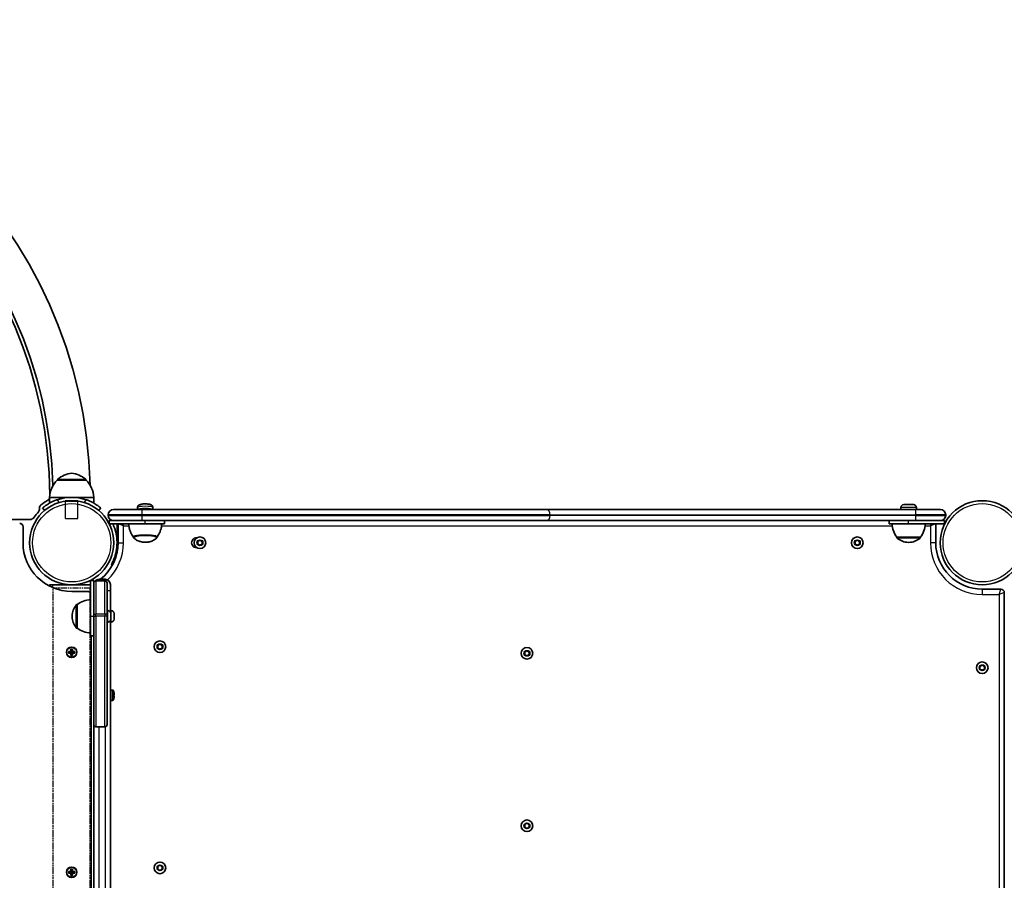
# Model space of a CAD drawing. Units: millimetres. Extents: x -45651 to 54349, y -49965 to 50035.
# Drawn here: x 2435 to 3326, y -1585 to -806 of the extents above; entities that cross this region are included whole.
import ezdxf

# ---------------------------------------------------------------- set-up
doc = ezdxf.new("R2010")
doc.units = ezdxf.units.MM
doc.linetypes.add('DOUBLE_DASH_CHAIN', pattern=[1.2403, 0.6614, -0.0827, 0.1654, -0.0827, 0.1654, -0.0827])
for name, color, linetype, lineweight in [('Odniesienie (ISO)', 7, 'DOUBLE_DASH_CHAIN', 25), ('Widoczne (ISO)', 7, 'Continuous', 35), ('Widoczne wąskie (ISO)', 7, 'Continuous', 25)]:
    doc.layers.add(name, color=color, linetype=linetype, lineweight=lineweight)

msp = doc.modelspace()

# ---------------------------------------------------------------- linework, layer by layer
at = {"layer": 'Odniesienie (ISO)', "ltscale": 7.598789}
for p, q in [((2488.09, -1241.37), (2476.09, -1241.37)), ((2488.09, -1241.47), (2476.09, -1241.47))]:
    msp.add_line(p, q, dxfattribs=at)
at = {"layer": 'Odniesienie (ISO)', "ltscale": 0.031642}
for p, q in [((2476.09, -1241.47), (2476.09, -1241.37)), ((2488.09, -1241.47), (2488.09, -1241.37))]:
    msp.add_line(p, q, dxfattribs=at)
at = {"layer": 'Odniesienie (ISO)', "ltscale": 0.246798}
for p, q in [((2476.64, -1242.02), (2476.09, -1241.47)), ((2487.54, -1242.02), (2488.09, -1241.47))]:
    msp.add_line(p, q, dxfattribs=at)
at = {"layer": 'Odniesienie (ISO)', "ltscale": 6.902233}
for p, q in [((2487.54, -1242.02), (2476.64, -1242.02)), ((2476.64, -1257.37), (2487.54, -1257.37))]:
    msp.add_line(p, q, dxfattribs=at)
at = {"layer": 'Odniesienie (ISO)', "ltscale": 4.872356}
for p, q in [((2476.64, -1257.37), (2476.64, -1242.02)), ((2487.54, -1257.37), (2487.54, -1242.02))]:
    msp.add_line(p, q, dxfattribs=at)
at = {"layer": 'Odniesienie (ISO)', "ltscale": 0.224353}
for p, q in [((2477.14, -1257.87), (2476.64, -1257.37)), ((2487.04, -1257.87), (2487.54, -1257.37))]:
    msp.add_line(p, q, dxfattribs=at)
at = {"layer": 'Odniesienie (ISO)', "ltscale": 4.936121}
msp.add_line((2487.04, -1257.87), (2477.14, -1257.87), dxfattribs=at)
at = {"layer": 'Odniesienie (ISO)', "ltscale": 8.535973}
msp.add_line((2498.94, -1320.47), (2465.24, -1320.47), dxfattribs=at)
at = {"layer": 'Odniesienie (ISO)', "ltscale": 9.061835}
for p, q in [((2465.24, -2062.27), (2465.24, -1320.47)), ((2498.94, -2062.27), (2498.94, -1320.47))]:
    msp.add_line(p, q, dxfattribs=at)
at = {"layer": 'Widoczne (ISO)'}
for p, q in [((2469.09, -1222.87), (2469.09, -1222.81)), ((2495.09, -1222.87), (2469.09, -1222.87)), ((2495.09, -1222.87), (2495.09, -1222.81)), ((2482.09, -1238.37), (2462.09, -1238.37)), ((2462.09, -1238.37), (2462.09, -1243.57)), ((2502.09, -1238.37), (2482.09, -1238.37)), ((2502.09, -1238.37), (2502.09, -1243.57)), ((3235, -1244.92), (3243.88, -1244.92)), ((2455.71, -1247.97), (2457.64, -1250.27)), ((2506.55, -1250.27), (2508.48, -1247.97)), ((2515.14, -1254.67), (2515.14, -1254.17)), ((2519.89, -1249.42), (2545.74, -1249.42)), ((2541.64, -1247.62), (2541.64, -1249.42)), ((2545.74, -1249.42), (2911.52, -1249.42)), ((2555.64, -1247.62), (2555.64, -1249.42)), ((3245.49, -1249.42), (2911.52, -1249.42)), ((3232.44, -1247.48), (3232.44, -1249.42)), ((3245.49, -1249.42), (3268.19, -1249.42)), ((3246.44, -1247.48), (3246.44, -1249.42)), ((3272.94, -1254.17), (3272.94, -1254.67)), ((1696.2, -1258.42), (2444.09, -1258.42)), ((2438.04, -1279.42), (2438.04, -1264.92)), ((2519.89, -1259.42), (2516.14, -1259.42)), ((2516.14, -1262.42), (2516.14, -1259.42)), ((2548.64, -1262.42), (2516.14, -1262.42)), ((2545.74, -1259.42), (2519.89, -1259.42)), ((2523.14, -1279.42), (2523.14, -1262.42)), ((2524.14, -1262.42), (2524.14, -1279.42)), ((2911.52, -1259.42), (2545.74, -1259.42)), ((2548.64, -1262.42), (2566.14, -1262.42)), ((2566.14, -1262.42), (2566.14, -1259.42)), ((2911.52, -1259.42), (3245.49, -1259.42)), ((3221.94, -1262.42), (3221.94, -1259.42)), ((3221.94, -1262.42), (3239.44, -1262.42)), ((3271.94, -1262.42), (3239.44, -1262.42)), ((3268.19, -1259.42), (3245.49, -1259.42)), ((3263.94, -1279.42), (3263.94, -1262.42)), ((3271.94, -1259.42), (3268.19, -1259.42)), ((3271.94, -1262.42), (3271.94, -1259.42)), ((2523.14, -1288.53), (2523.14, -1279.42)), ((2537.99, -1274.17), (2537.99, -1274.23)), ((2559.29, -1274.17), (2559.29, -1274.23)), ((2596.17, -1278.26), (2598.17, -1277.11)), ((2596.17, -1280.57), (2596.17, -1278.26)), ((2598.17, -1281.73), (2596.17, -1280.57)), ((2598.17, -1277.11), (2600.17, -1278.26)), ((2600.17, -1280.57), (2598.17, -1281.73)), ((2600.17, -1278.26), (2600.17, -1280.57)), ((3190.94, -1278.26), (3192.94, -1277.11)), ((3190.94, -1280.57), (3190.94, -1278.26)), ((3192.94, -1281.73), (3190.94, -1280.57)), ((3192.94, -1277.11), (3194.94, -1278.26)), ((3194.94, -1280.57), (3192.94, -1281.73)), ((3194.94, -1278.26), (3194.94, -1280.57)), ((3228.79, -1274.42), (3250.09, -1274.42)), ((3228.79, -1274.42), (3228.79, -1274.48)), ((3239.15, -1279.07), (3239.73, -1279.07)), ((3250.09, -1274.42), (3250.09, -1274.48)), ((2519.08, -1299.42), (2517.78, -1299.42)), ((2462.09, -1317.47), (2465.09, -1317.47)), ((2462.09, -1317.47), (2462.09, -1318.67)), ((2465.09, -1317.47), (2499.09, -1317.47)), ((2499.09, -1313.46), (2502.09, -1313.46)), ((2499.09, -1313.46), (2499.09, -1313.47)), ((2499.09, -1313.47), (2502.09, -1313.47)), ((2499.09, -1313.47), (2499.09, -1345.97)), ((2502.09, -1313.47), (2502.09, -1313.46)), ((2502.09, -1315.98), (2502.09, -1313.47)), ((2502.09, -1343.98), (2502.09, -1315.98)), ((2512.09, -1313.98), (2504.09, -1313.98)), ((2512.34, -1312.47), (2506.84, -1312.47)), ((2514.09, -1315.98), (2514.09, -1343.98)), ((2517.09, -1317.22), (2517.09, -1322.47)), ((2496.59, -1323.47), (2482.09, -1323.47)), ((2517.09, -1342.08), (2517.09, -1322.47)), ((3322.99, -1321.47), (3305.99, -1321.47)), ((3325.99, -2058.27), (3325.99, -1324.47)), ((2487.09, -1335.33), (2487.03, -1335.33)), ((2487.09, -1335.33), (2487.09, -1356.63)), ((2502.09, -1343.98), (2502.09, -1345.88)), ((2514.83, -1340.73), (2514.09, -1340.73)), ((2514.09, -1345.88), (2514.09, -1343.98)), ((2517.83, -1340.72), (2517.09, -1340.72)), ((2517.39, -1343.3), (2517.39, -1344.42)), ((2517.39, -1344.86), (2517.39, -1347.1)), ((2520.39, -1343.28), (2520.39, -1348.66)), ((2482.44, -1345.69), (2482.44, -1346.27)), ((2499.09, -1363.47), (2499.09, -1345.97)), ((2502.09, -1443.88), (2502.09, -1345.88)), ((2514.09, -1345.88), (2514.09, -1443.88)), ((2514.83, -1351.23), (2514.09, -1351.23)), ((2517.09, -2032.86), (2517.09, -1349.87)), ((2517.83, -1351.22), (2517.09, -1351.22)), ((2517.39, -1347.54), (2517.39, -1348.66)), ((2487.09, -1356.63), (2487.03, -1356.63)), ((2499.09, -1363.47), (2502.09, -1363.47)), ((2499.59, -2019.27), (2499.59, -1363.47)), ((2559.99, -1372.31), (2561.99, -1371.16)), ((2561.99, -1371.16), (2563.99, -1372.31)), ((2479.15, -1377.77), (2481.39, -1377.77)), ((2479.15, -1379.17), (2479.15, -1377.77)), ((2481.39, -1379.17), (2479.15, -1379.17)), ((2479.34, -1377.96), (2479.34, -1378.98)), ((2481.39, -1377.97), (2479.34, -1377.97)), ((2479.34, -1378.97), (2481.39, -1378.97)), ((2481.34, -1378.97), (2481.34, -1377.97)), ((2481.39, -1377.77), (2481.39, -1375.53)), ((2481.39, -1375.53), (2482.79, -1375.53)), ((2481.39, -1381.41), (2481.39, -1379.17)), ((2481.59, -1379.17), (2481.49, -1379.07)), ((2482.6, -1375.72), (2481.58, -1375.72)), ((2481.59, -1375.72), (2481.59, -1377.77)), ((2482.59, -1377.72), (2481.59, -1377.72)), ((2481.59, -1379.17), (2481.59, -1381.22)), ((2482.59, -1379.22), (2481.59, -1379.22)), ((2482.59, -1377.77), (2482.59, -1375.72)), ((2482.59, -1377.77), (2482.69, -1377.87)), ((2482.59, -1381.22), (2482.59, -1379.17)), ((2482.79, -1375.53), (2482.79, -1377.77)), ((2482.79, -1377.77), (2485.03, -1377.77)), ((2484.84, -1377.97), (2482.79, -1377.97)), ((2482.79, -1378.97), (2484.84, -1378.97)), ((2485.03, -1379.17), (2482.79, -1379.17)), ((2482.79, -1379.17), (2482.79, -1381.41)), ((2482.84, -1378.97), (2482.84, -1377.97)), ((2484.84, -1377.96), (2484.84, -1378.98)), ((2485.03, -1377.77), (2485.03, -1379.17)), ((2559.99, -1374.62), (2559.99, -1372.31)), ((2561.99, -1375.78), (2559.99, -1374.62)), ((2563.99, -1374.62), (2561.99, -1375.78)), ((2563.99, -1372.31), (2563.99, -1374.62)), ((2892.04, -1378.26), (2894.04, -1377.11)), ((2892.04, -1380.57), (2892.04, -1378.26)), ((2894.04, -1381.73), (2892.04, -1380.57)), ((2894.04, -1377.11), (2896.04, -1378.26)), ((2896.04, -1380.57), (2894.04, -1381.73)), ((2896.04, -1378.26), (2896.04, -1380.57)), ((2482.79, -1381.41), (2481.39, -1381.41)), ((2482.6, -1381.22), (2481.58, -1381.22)), ((3303.99, -1391.31), (3305.99, -1390.16)), ((3303.99, -1393.62), (3303.99, -1391.31)), ((3305.99, -1394.78), (3303.99, -1393.62)), ((3305.99, -1390.16), (3307.99, -1391.31)), ((3307.99, -1393.62), (3305.99, -1394.78)), ((3307.99, -1391.31), (3307.99, -1393.62)), ((2517.09, -1412.62), (2519.05, -1412.62)), ((2520.14, -1414.43), (2520.17, -1414.43)), ((2520.15, -1414.45), (2520.17, -1414.43)), ((2517.09, -1422.12), (2519.05, -1422.12)), ((2520.14, -1416.67), (2520.59, -1416.67)), ((2520.59, -1418.07), (2520.14, -1418.07)), ((2520.17, -1420.31), (2520.14, -1420.31)), ((2520.4, -1416.87), (2520.15, -1416.87)), ((2520.15, -1417.87), (2520.4, -1417.87)), ((2520.15, -1420.28), (2520.17, -1420.31)), ((2502.09, -1443.88), (2502.09, -1938.86)), ((2512.09, -1445.88), (2504.09, -1445.88)), ((2892.04, -1534.26), (2894.04, -1533.11)), ((2892.04, -1536.57), (2892.04, -1534.26)), ((2894.04, -1537.73), (2892.04, -1536.57)), ((2894.04, -1533.11), (2896.04, -1534.26)), ((2896.04, -1536.57), (2894.04, -1537.73)), ((2896.04, -1534.26), (2896.04, -1536.57)), ((2479.15, -1576.77), (2481.39, -1576.77)), ((2479.15, -1578.17), (2479.15, -1576.77)), ((2479.34, -1576.96), (2479.34, -1577.98)), ((2481.39, -1576.97), (2479.34, -1576.97)), ((2481.34, -1577.97), (2481.34, -1576.97)), ((2481.39, -1576.77), (2481.39, -1574.53)), ((2481.39, -1574.53), (2482.79, -1574.53)), ((2482.6, -1574.72), (2481.58, -1574.72)), ((2481.59, -1574.72), (2481.59, -1576.77)), ((2482.59, -1576.72), (2481.59, -1576.72)), ((2482.59, -1576.77), (2482.59, -1574.72)), ((2482.59, -1576.77), (2482.69, -1576.87)), ((2482.79, -1574.53), (2482.79, -1576.77)), ((2482.79, -1576.77), (2485.03, -1576.77)), ((2484.84, -1576.97), (2482.79, -1576.97)), ((2482.84, -1577.97), (2482.84, -1576.97)), ((2484.84, -1576.96), (2484.84, -1577.98)), ((2485.03, -1576.77), (2485.03, -1578.17)), ((2559.99, -1572.31), (2561.99, -1571.16)), ((2559.99, -1574.62), (2559.99, -1572.31)), ((2561.99, -1575.78), (2559.99, -1574.62)), ((2561.99, -1571.16), (2563.99, -1572.31)), ((2563.99, -1574.62), (2561.99, -1575.78)), ((2563.99, -1572.31), (2563.99, -1574.62)), ((2481.39, -1578.17), (2479.15, -1578.17)), ((2479.34, -1577.97), (2481.39, -1577.97)), ((2481.39, -1580.41), (2481.39, -1578.17)), ((2482.79, -1580.41), (2481.39, -1580.41)), ((2481.59, -1578.17), (2481.49, -1578.07)), ((2482.6, -1580.22), (2481.58, -1580.22)), ((2481.59, -1578.17), (2481.59, -1580.22)), ((2482.59, -1578.22), (2481.59, -1578.22)), ((2482.59, -1580.22), (2482.59, -1578.17)), ((2482.79, -1577.97), (2484.84, -1577.97)), ((2485.03, -1578.17), (2482.79, -1578.17)), ((2482.79, -1578.17), (2482.79, -1580.41))]:
    msp.add_line(p, q, dxfattribs=at)
for centre, radius in [((4349.35, 35.1), 50000), ((2482.09, -1279.42), 38.05), ((3305.99, -1279.42), 38.05), ((2598.17, -1279.42), 5.25), ((3192.94, -1279.42), 5.25), ((2561.99, -1373.47), 5.25), ((2482.09, -1378.47), 4.75), ((2894.04, -1379.42), 5.25), ((3305.99, -1392.47), 5.25), ((2894.04, -1535.42), 5.25), ((2482.09, -1577.47), 4.75), ((2561.99, -1573.47), 5.25)]:
    msp.add_circle(centre, radius, dxfattribs=at)
for centre, radius, start, end in [((2070.14, -1238.37), 428.8, 1.46816, 178.53184), ((2070.14, -1238.37), 395.1, 1.52581, 178.47419), ((2070.14, -1238.37), 392.1, 0.29084, 179.70916), ((2484.08, -1238.48), 22, 95.16789, 131.74314), ((2480.11, -1238.48), 22, 48.25686, 84.83211), ((2484.09, -1238.97), 22, 132.95665, 178.43425), ((2470.09, -1222.81), 1, 131.74314, 180), ((2494.09, -1222.81), 1, 0, 48.25686), ((2480.1, -1238.97), 22, 1.56575, 47.04335), ((2482.09, -1279.42), 41.05, 71.4327, 108.5673), ((2456.13, -1248.01), 3.3, 129.58599, 190.33957), ((2482.09, -1279.42), 44.05, 119.26923, 129.58599), ((2458.94, -1238.11), 3.3, 299.26923, 342.66343), ((3235, -1247.48), 2.56, 90, 180), ((3243.88, -1247.48), 2.56, 0, 90), ((2482.09, -1279.42), 41.05, 137.04669, 145.62522), ((2449.63, -1249.2), 3.3, 317.04669, 10.33957), ((2519.89, -1254.17), 4.75, 90, 180), ((2519.89, -1254.67), 4.75, 180, 270), ((3268.19, -1254.17), 4.75, 0, 90), ((3268.19, -1254.67), 4.75, 270, 0), ((2435.04, -1264.92), 3, 0, 90), ((2444.09, -1253.42), 5, 270, 325.62522), ((3246.41, -1261.24), 22, 183.06203, 216.78913), ((3232.48, -1261.24), 22, 323.21087, 356.93797), ((2482.09, -1279.42), 44.05, 180, 270), ((2482.09, -1279.42), 42.05, 308.1896, 0), ((2595.14, -1279.42), 4.5, 86.16432, 273.83568), ((3229.79, -1274.48), 1, 180, 228.04082), ((3239.15, -1264.07), 15, 228.04082, 270), ((3239.73, -1264.07), 15, 270, 311.95918), ((3249.09, -1274.48), 1, 311.95918, 0), ((3305.99, -1279.42), 42.05, 180, 270), ((2504.09, -1315.98), 2, 90, 180), ((2506.84, -1317.22), 4.75, 90, 140.58323), ((2512.09, -1315.98), 2, 0, 90), ((2512.34, -1317.22), 4.75, 0, 90), ((2496.59, -1326.47), 3, 33.55731, 90), ((3322.99, -1324.47), 3, 0, 90), ((2497.44, -1345.69), 15, 138.04082, 180), ((2487.03, -1336.33), 1, 90, 138.04082), ((2500.27, -1352.95), 22, 93.06203, 126.78913), ((2514.83, -1343.29), 2.56, 6.95523, 90), ((2517.83, -1343.28), 2.56, 0, 90), ((2497.44, -1346.27), 15, 180, 221.95918), ((2514.83, -1348.67), 2.56, 270, 353.04477), ((2517.83, -1348.66), 2.56, 270, 0), ((2487.03, -1355.63), 1, 221.95918, 270), ((2500.27, -1339.01), 22, 233.21087, 266.93797), ((2519.05, -1413.12), 0.5, 28.77878, 90), ((2511.32, -1417.37), 9.33, 18.37495, 28.77878), ((2511.32, -1417.37), 9.3, 4.31336, 18.42871), ((2519.05, -1421.62), 0.5, 270, 331.22122), ((2511.32, -1417.37), 9.33, 331.22122, 341.62505), ((2511.32, -1417.37), 8.85, 355.46726, 4.53274), ((2511.32, -1417.37), 9.3, 341.57129, 355.68664), ((2504.09, -1443.88), 2, 180, 270), ((2512.09, -1443.88), 2, 270, 0)]:
    msp.add_arc(centre, radius, start, end, dxfattribs=at)
for centre, major_axis, start_param, end_param in [((2548.64, -1249.53), (7, 0), 0.095306, 3.046286), ((2548.64, -1274.17), (10.65, 0), 0, 3.141593)]:
    msp.add_ellipse(centre, major_axis=major_axis, ratio=0.170298, start_param=start_param, end_param=end_param, dxfattribs=at)
for points, knots in [([(2469.02, -1240.5), (2468.1, -1240.81), (2467.16, -1241.17), (2465.32, -1241.94), (2464.42, -1242.36), (2462.71, -1243.22), (2461.91, -1243.66), (2460.45, -1244.53), (2459.8, -1244.94), (2458.67, -1245.7), (2458.16, -1246.06), (2457.27, -1246.72), (2456.89, -1247.01), (2456.29, -1247.49), (2456.07, -1247.67), (2455.78, -1247.91), (2455.71, -1247.97), (2455.71, -1247.97)], [2.492856, 2.492856, 2.492856, 2.492856, 2.783868, 2.783868, 3.074879, 3.074879, 3.36589, 3.36589, 3.656902, 3.656902, 3.939671, 3.939671, 4.22244, 4.22244, 4.505209, 4.505209, 4.787979, 4.787979, 4.787979, 4.787979]), ([(2508.48, -1247.97), (2508.48, -1247.97), (2508.41, -1247.91), (2508.12, -1247.67), (2507.89, -1247.49), (2507.29, -1247.01), (2506.92, -1246.72), (2506.03, -1246.06), (2505.52, -1245.7), (2504.39, -1244.94), (2503.74, -1244.53), (2502.28, -1243.66), (2501.48, -1243.22), (2499.77, -1242.36), (2498.87, -1241.94), (2497.03, -1241.17), (2496.08, -1240.81), (2495.16, -1240.5)], [4.78935, 4.78935, 4.78935, 4.78935, 5.072119, 5.072119, 5.354888, 5.354888, 5.637657, 5.637657, 5.920426, 5.920426, 6.211438, 6.211438, 6.502449, 6.502449, 6.793461, 6.793461, 7.084472, 7.084472, 7.084472, 7.084472]), ([(2555.64, -1247.62), (2555.64, -1247.32), (2555.59, -1247.03), (2555.41, -1246.49), (2555.28, -1246.25), (2554.98, -1245.82), (2554.81, -1245.65), (2554.43, -1245.33), (2554.24, -1245.22), (2553.76, -1244.96), (2553.51, -1244.87), (2552.86, -1244.68), (2552.47, -1244.6), (2551.46, -1244.44), (2550.81, -1244.38), (2549.57, -1244.31), (2548.98, -1244.3), (2547.83, -1244.31), (2547.27, -1244.33), (2546.17, -1244.41), (2545.64, -1244.47), (2544.56, -1244.64), (2544.06, -1244.74), (2543.24, -1245.11), (2543.02, -1245.22), (2542.64, -1245.51), (2542.52, -1245.61), (2542.19, -1245.96), (2541.97, -1246.26), (2541.71, -1246.95), (2541.64, -1247.28), (2541.64, -1247.62), (2541.64, -1247.62), (2541.64, -1247.62)], [4.712389, 4.712389, 4.712389, 4.712389, 4.768938, 4.768938, 4.831109, 4.831109, 4.910472, 4.910472, 5.022702, 5.022702, 5.225141, 5.225141, 5.5393, 5.5393, 5.974605, 5.974605, 6.332811, 6.332811, 6.683369, 6.683369, 7.047951, 7.047951, 7.492877, 7.492877, 7.634184, 7.634184, 7.69618, 7.69618, 7.790238, 7.790238, 7.853885, 7.853885, 7.853982, 7.853982, 7.853982, 7.853982]), ([(2523.14, -1279.42), (2523.14, -1278.14), (2523.08, -1276.82), (2522.83, -1274.22), (2522.63, -1272.93), (2522.15, -1270.47), (2521.86, -1269.3), (2521.23, -1267.14), (2520.89, -1266.15), (2520.23, -1264.4), (2519.88, -1263.57), (2519.48, -1262.7), (2519.42, -1262.56), (2519.35, -1262.42)], [3.075124, 3.075124, 3.075124, 3.075124, 3.45899, 3.45899, 3.842856, 3.842856, 4.226722, 4.226722, 4.610588, 4.610588, 4.995503, 4.995503, 5.072604, 5.072604, 5.072604, 5.072604]), ([(2533.65, -1262.42), (2533.7, -1263.42), (2533.83, -1264.41), (2534.21, -1266.34), (2534.46, -1267.27), (2535.05, -1269.02), (2535.39, -1269.84), (2536.11, -1271.35), (2536.5, -1272.05), (2537.26, -1273.26), (2537.63, -1273.8), (2538, -1274.28)], [3.1512524, 3.1512524, 3.1512524, 3.1512524, 3.1749085, 3.1749085, 3.1989793, 3.1989793, 3.2230501, 3.2230501, 3.2471209, 3.2471209, 3.2694115, 3.2694115, 3.2694115, 3.2694115]), ([(2559.29, -1274.28), (2559.66, -1273.8), (2560.03, -1273.26), (2560.79, -1272.05), (2561.17, -1271.35), (2561.9, -1269.84), (2562.24, -1269.02), (2562.83, -1267.27), (2563.08, -1266.34), (2563.46, -1264.41), (2563.58, -1263.42), (2563.64, -1262.42)], [-0.1278188, -0.1278188, -0.1278188, -0.1278188, -0.1055282, -0.1055282, -0.0814574, -0.0814574, -0.0573866, -0.0573866, -0.0333158, -0.0333158, -0.0096597, -0.0096597, -0.0096597, -0.0096597]), ([(2517.78, -1299.42), (2517.78, -1299.42), (2517.86, -1299.29), (2518.15, -1298.77), (2518.37, -1298.38), (2518.9, -1297.36), (2519.22, -1296.72), (2519.88, -1295.26), (2520.23, -1294.44), (2520.89, -1292.69), (2521.23, -1291.7), (2521.86, -1289.54), (2522.15, -1288.36), (2522.63, -1285.91), (2522.83, -1284.62), (2523.08, -1282.01), (2523.14, -1280.7), (2523.14, -1279.42)], [0, 0, 0, 0, 0.384915, 0.384915, 0.76983, 0.76983, 1.154746, 1.154746, 1.539661, 1.539661, 1.923527, 1.923527, 2.307393, 2.307393, 2.691259, 2.691259, 3.075124, 3.075124, 3.075124, 3.075124]), ([(2537.99, -1274.23), (2537.99, -1274.33), (2538.01, -1274.42), (2538.05, -1274.6), (2538.08, -1274.69), (2538.15, -1274.85), (2538.19, -1274.92), (2538.28, -1275.05), (2538.32, -1275.1), (2538.42, -1275.21), (2538.47, -1275.26), (2538.52, -1275.3)], [6.0748877, 6.0748877, 6.0748877, 6.0748877, 6.1135712, 6.1135712, 6.1522548, 6.1522548, 6.1909383, 6.1909383, 6.2296218, 6.2296218, 6.2683054, 6.2683054, 6.2683054, 6.2683054]), ([(2538.52, -1275.3), (2539.73, -1276.35), (2540.67, -1276.89), (2542.85, -1278.03), (2543.68, -1278.25), (2545.9, -1278.87), (2546.55, -1278.9), (2547.81, -1279.01), (2548.31, -1279.02), (2549.36, -1279.01), (2549.88, -1278.99), (2551.35, -1278.81), (2552.02, -1278.9), (2555.43, -1277.53), (2556.71, -1277.09), (2558.77, -1275.3)], [6.268305, 6.268305, 6.268305, 6.268305, 6.390201, 6.390201, 6.620001, 6.620001, 7.162216, 7.162216, 7.713168, 7.713168, 8.264119, 8.264119, 8.81507, 8.81507, 9.023063, 9.023063, 9.023063, 9.023063]), ([(2558.77, -1275.3), (2558.82, -1275.26), (2558.87, -1275.21), (2558.96, -1275.1), (2559.01, -1275.05), (2559.1, -1274.92), (2559.14, -1274.85), (2559.21, -1274.69), (2559.24, -1274.6), (2559.28, -1274.42), (2559.29, -1274.33), (2559.29, -1274.23)], [2.7398773, 2.7398773, 2.7398773, 2.7398773, 2.7785609, 2.7785609, 2.8172444, 2.8172444, 2.855928, 2.855928, 2.8946115, 2.8946115, 2.933295, 2.933295, 2.933295, 2.933295])]:
    msp.add_open_spline(points, degree=3, knots=knots, dxfattribs=at)
for points in [[(2517.39, -1343.3), (2517.39, -1343.2), (2517.39, -1343.09), (2517.37, -1342.98)], [(2517.37, -1344.48), (2517.39, -1344.46), (2517.39, -1344.44), (2517.39, -1344.42)], [(2517.39, -1344.86), (2517.39, -1344.74), (2517.39, -1344.61), (2517.37, -1344.48)], [(2517.37, -1347.48), (2517.39, -1347.35), (2517.39, -1347.22), (2517.39, -1347.1)], [(2517.39, -1347.54), (2517.39, -1347.52), (2517.39, -1347.5), (2517.37, -1347.48)], [(2517.37, -1348.98), (2517.39, -1348.87), (2517.39, -1348.76), (2517.39, -1348.66)], [(2479.15, -1377.77), (2479.22, -1377.83), (2479.28, -1377.9), (2479.34, -1377.96)], [(2479.15, -1379.17), (2479.22, -1379.1), (2479.28, -1379.04), (2479.34, -1378.98)], [(2481.39, -1375.53), (2481.46, -1375.59), (2481.52, -1375.65), (2481.58, -1375.72)], [(2481.39, -1377.77), (2481.43, -1377.8), (2481.46, -1377.83), (2481.49, -1377.87)], [(2481.39, -1379.17), (2481.43, -1379.13), (2481.46, -1379.1), (2481.49, -1379.07)], [(2482.79, -1375.53), (2482.73, -1375.59), (2482.67, -1375.65), (2482.6, -1375.72)], [(2482.79, -1377.77), (2482.76, -1377.8), (2482.73, -1377.83), (2482.69, -1377.87)], [(2482.79, -1379.17), (2482.76, -1379.13), (2482.73, -1379.1), (2482.69, -1379.07)], [(2484.84, -1377.96), (2484.91, -1377.9), (2484.97, -1377.83), (2485.03, -1377.77)], [(2484.84, -1378.98), (2484.91, -1379.04), (2484.97, -1379.1), (2485.03, -1379.17)], [(2481.58, -1381.22), (2481.52, -1381.28), (2481.46, -1381.34), (2481.39, -1381.41)], [(2482.6, -1381.22), (2482.67, -1381.28), (2482.73, -1381.34), (2482.79, -1381.41)], [(2520.59, -1416.67), (2520.56, -1416.7), (2520.53, -1416.73), (2520.5, -1416.77)], [(2520.59, -1418.07), (2520.56, -1418.03), (2520.53, -1418), (2520.5, -1417.97)], [(2479.15, -1576.77), (2479.22, -1576.83), (2479.28, -1576.9), (2479.34, -1576.96)], [(2481.39, -1574.53), (2481.46, -1574.59), (2481.52, -1574.65), (2481.58, -1574.72)], [(2481.39, -1576.77), (2481.43, -1576.8), (2481.46, -1576.83), (2481.49, -1576.87)], [(2482.79, -1574.53), (2482.73, -1574.59), (2482.67, -1574.65), (2482.6, -1574.72)], [(2482.79, -1576.77), (2482.76, -1576.8), (2482.73, -1576.83), (2482.69, -1576.87)], [(2484.84, -1576.96), (2484.91, -1576.9), (2484.97, -1576.83), (2485.03, -1576.77)], [(2479.15, -1578.17), (2479.22, -1578.1), (2479.28, -1578.04), (2479.34, -1577.98)], [(2481.39, -1578.17), (2481.43, -1578.13), (2481.46, -1578.1), (2481.49, -1578.07)], [(2481.58, -1580.22), (2481.52, -1580.28), (2481.46, -1580.34), (2481.39, -1580.41)], [(2482.6, -1580.22), (2482.67, -1580.28), (2482.73, -1580.34), (2482.79, -1580.41)], [(2482.79, -1578.17), (2482.76, -1578.13), (2482.73, -1578.1), (2482.69, -1578.07)], [(2484.84, -1577.98), (2484.91, -1578.04), (2484.97, -1578.1), (2485.03, -1578.17)]]:
    msp.add_open_spline(points, degree=3, dxfattribs=at)
for points, weights in [([(2481.49, -1377.87), (2481.44, -1377.92), (2481.39, -1377.97)], [0.999996436383, 0.99999640934, 1]), ([(2481.39, -1378.97), (2481.44, -1379.02), (2481.49, -1379.07)], [1, 0.999996409341, 0.999996436384]), ([(2481.59, -1377.77), (2481.54, -1377.82), (2481.49, -1377.87)], [1, 0.999996409343, 0.999996436386]), ([(2482.59, -1379.17), (2482.64, -1379.12), (2482.69, -1379.07)], [1, 0.999996409343, 0.999996436386]), ([(2482.79, -1377.97), (2482.74, -1377.92), (2482.69, -1377.87)], [1, 0.999996409341, 0.999996436384]), ([(2482.69, -1379.07), (2482.74, -1379.02), (2482.79, -1378.97)], [0.999996436385, 0.999996409341, 1]), ([(2520.5, -1416.77), (2520.45, -1416.82), (2520.4, -1416.87)], [0.999996436385, 0.999996409341, 1]), ([(2520.4, -1417.87), (2520.45, -1417.92), (2520.5, -1417.97)], [1, 0.999996409341, 0.999996436384]), ([(2481.49, -1576.87), (2481.44, -1576.92), (2481.39, -1576.97)], [0.999996436383, 0.99999640934, 1]), ([(2481.59, -1576.77), (2481.54, -1576.82), (2481.49, -1576.87)], [1, 0.999996409343, 0.999996436386]), ([(2482.79, -1576.97), (2482.74, -1576.92), (2482.69, -1576.87)], [1, 0.999996409341, 0.999996436384]), ([(2481.39, -1577.97), (2481.44, -1578.02), (2481.49, -1578.07)], [1, 0.999996409341, 0.999996436384]), ([(2482.59, -1578.17), (2482.64, -1578.12), (2482.69, -1578.07)], [1, 0.999996409343, 0.999996436386]), ([(2482.69, -1578.07), (2482.74, -1578.02), (2482.79, -1577.97)], [0.999996436385, 0.999996409341, 1])]:
    msp.add_rational_spline(points, weights, degree=2, dxfattribs=at)
at = {"layer": 'Widoczne wąskie (ISO)'}
for p, q in [((2495.09, -1222.81), (2469.09, -1222.81)), ((2469.43, -1222.06), (2494.76, -1222.06)), ((2471.11, -1242.99), (2469.02, -1240.5)), ((2495.16, -1240.5), (2493.08, -1242.99)), ((2545.86, -1254.17), (2515.14, -1254.17)), ((2515.14, -1254.67), (2545.86, -1254.67)), ((2915.14, -1254.17), (2545.86, -1254.17)), ((2545.86, -1254.67), (2545.86, -1254.17)), ((2545.86, -1254.67), (2915.14, -1254.67)), ((2915.14, -1254.17), (3245.96, -1254.17)), ((2915.14, -1254.67), (2915.14, -1254.17)), ((3245.96, -1254.67), (2915.14, -1254.67)), ((3246.44, -1247.48), (3232.44, -1247.48)), ((3272.94, -1254.17), (3245.96, -1254.17)), ((3245.96, -1254.67), (3245.96, -1254.17)), ((3245.96, -1254.67), (3272.94, -1254.67)), ((2528.89, -1264.17), (2524.14, -1262.42)), ((2528.25, -1262.42), (2528.89, -1264.17)), ((2528.89, -1279.42), (2528.89, -1264.17)), ((2528.89, -1264.17), (2533.82, -1264.17)), ((2548.64, -1262.42), (2548.64, -1259.42)), ((2563.47, -1264.17), (3224.61, -1264.17)), ((3239.44, -1262.42), (3239.44, -1259.42)), ((3254.28, -1264.17), (3259.19, -1264.17)), ((3259.19, -1264.17), (3259.84, -1262.42)), ((3263.94, -1262.42), (3259.19, -1264.17)), ((3259.19, -1264.17), (3259.19, -1279.42)), ((2524.14, -1279.42), (2528.89, -1279.42)), ((3228.79, -1274.48), (3250.09, -1274.48)), ((3249.76, -1275.22), (3229.13, -1275.22)), ((3263.94, -1279.42), (3259.19, -1279.42)), ((2465.09, -1320.05), (2465.09, -1317.47)), ((2504.09, -1313.98), (2504.09, -1343.98)), ((2506.84, -1312.47), (2506.84, -1313.98)), ((2512.09, -1343.98), (2512.09, -1313.98)), ((2512.34, -1313.99), (2512.34, -1312.47)), ((2514.09, -1322.47), (2517.09, -1322.47)), ((3305.99, -1321.47), (3305.99, -1326.22)), ((3305.99, -1326.22), (3321.24, -1326.22)), ((3321.24, -1326.22), (3322.99, -1321.47)), ((3325.99, -1324.47), (3321.24, -1326.22)), ((3321.24, -1326.22), (3321.24, -2056.52)), ((2486.29, -1356.3), (2486.29, -1335.66)), ((2487.03, -1335.33), (2487.03, -1356.63)), ((2502.09, -1343.98), (2504.09, -1343.98)), ((2504.09, -1345.88), (2504.09, -1343.98)), ((2512.09, -1343.98), (2504.09, -1343.98)), ((2514.09, -1343.98), (2512.09, -1343.98)), ((2512.09, -1343.98), (2512.09, -1345.88)), ((2514.83, -1351.23), (2514.83, -1340.73)), ((2517.83, -1351.22), (2517.83, -1340.72)), ((2499.09, -1345.97), (2502.09, -1345.97)), ((2502.09, -1345.88), (2504.09, -1345.88)), ((2504.09, -1345.88), (2504.09, -1445.88)), ((2512.09, -1345.88), (2504.09, -1345.88)), ((2514.09, -1345.88), (2512.09, -1345.88)), ((2512.09, -1445.88), (2512.09, -1345.88)), ((2519.05, -1422.12), (2519.05, -1412.62)), ((2519.49, -1412.88), (2519.49, -1421.86)), ((2506.84, -1936.86), (2506.84, -1445.88)), ((2512.34, -1445.86), (2512.34, -1936.87))]:
    msp.add_line(p, q, dxfattribs=at)
for centre, radius in [((2482.09, -1279.42), 35.4), ((3305.99, -1279.42), 35.4), ((2598.17, -1279.42), 2.69), ((3192.94, -1279.42), 2.69), ((2561.99, -1373.47), 2.69), ((2482.09, -1378.47), 4.49), ((2894.04, -1379.42), 2.69), ((3305.99, -1392.47), 2.69), ((2894.04, -1535.42), 2.69), ((2482.09, -1577.47), 4.49), ((2561.99, -1573.47), 2.69)]:
    msp.add_circle(centre, radius, dxfattribs=at)
for centre, start, end in [((2482.09, -1279.42), 314.04843, 0), ((3305.99, -1279.42), 180, 270)]:
    msp.add_arc(centre, 46.8, start, end, dxfattribs=at)
for centre, major_axis, ratio, start_param, end_param in [((2548.64, -1247.62), (-7, 0), 0.170298, 3.141593, 6.283185), ((2548.64, -1249.53), (4.25, 0), 0.170298, 0.157386, 2.984206), ((2548.64, -1249.78), (4, 0), 0.170298, 0.556451, 2.585141), ((2545.74, -1254.17), (0, 4.75), 0.023769, 4.712389, 6.283185), ((2545.74, -1254.67), (0, -4.75), 0.023769, 0, 1.570796), ((2911.52, -1254.17), (0, 4.75), 0.762343, 4.712389, 6.283185), ((2911.52, -1254.67), (0, -4.75), 0.762343, 0, 1.570796), ((3245.49, -1254.17), (0, 4.75), 0.100701, 4.712389, 6.283185), ((3245.49, -1254.67), (0, -4.75), 0.100701, 0, 1.570796), ((2548.64, -1274.96), (-10.32, 0), 0.170298, 2.948175, 6.476603), ((2548.64, -1274.23), (10.65, 0), 0.170298, 0, 3.141593)]:
    msp.add_ellipse(centre, major_axis=major_axis, ratio=ratio, start_param=start_param, end_param=end_param, dxfattribs=at)

doc.saveas('drawing.dxf')
